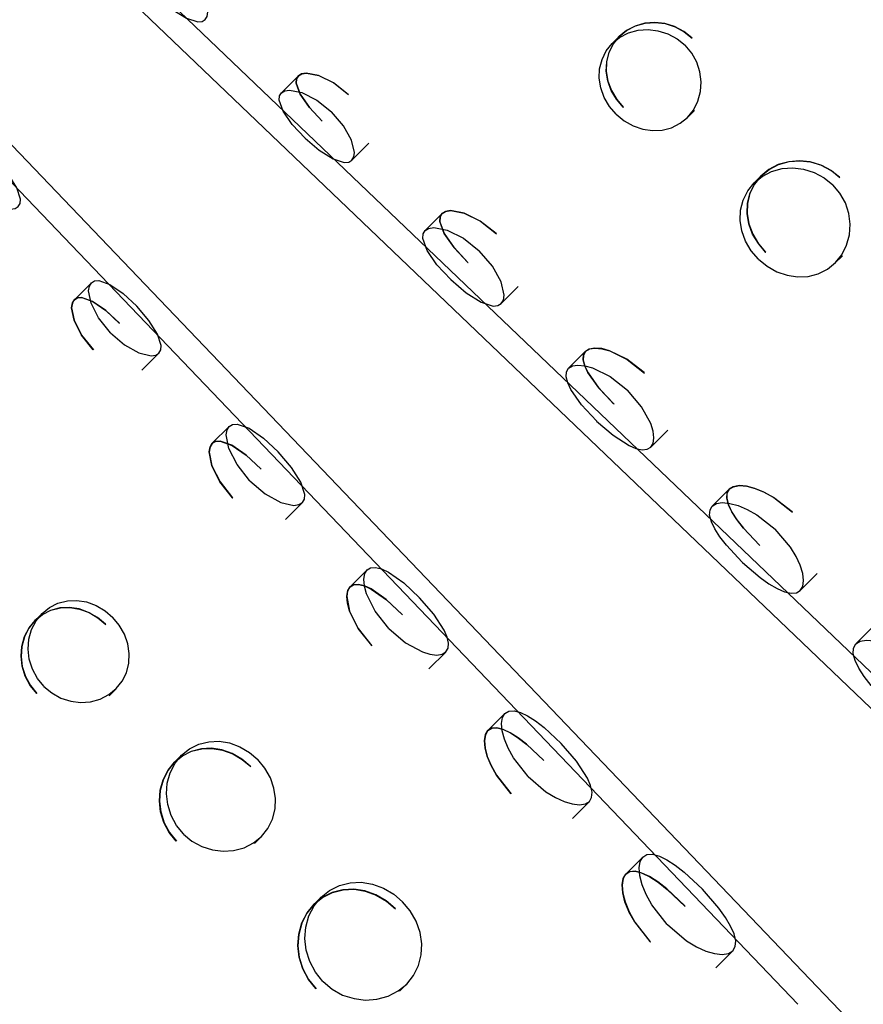
# Model space of a CAD drawing. Extents: x -18.1 to 0, y 0 to 17.2.
# Drawn here: x -7.8 to -4.6, y 9.5 to 13.3 of the extents above; entities that cross this region are included whole.
import ezdxf

# ---------------------------------------------------------------- set-up
doc = ezdxf.new("R2010")
doc.units = 0
doc.header["$LTSCALE"] = 10
doc.header["$MEASUREMENT"] = 0
doc.layers.add('250', color=2, linetype='CONTINUOUS')

msp = doc.modelspace()

# ---------------------------------------------------------------- linework, layer by layer
at = {"layer": '250', "extrusion": (-1, 0, 2.22045e-16)}
for p, q in [((-4.021, 10.335), (-7.8575, 14.005)), ((-3.9391, 10.1183), (-7.8032, 13.8147)), ((-4.8109, 9.5451), (-8.4809, 13.3816)), ((-4.5942, 9.4632), (-8.2906, 13.3273)), ((-5.5246, 13.2412), (-5.4976, 13.2683)), ((-6.7967, 13.0517), (-6.7313, 13.1171)), ((-5.2351, 12.9566), (-5.208, 12.9836)), ((-6.5261, 12.792), (-6.4607, 12.8573)), ((-4.9791, 12.7049), (-4.952, 12.7319)), ((-6.2443, 12.5215), (-6.179, 12.5869)), ((-4.6668, 12.3978), (-4.6397, 12.4248)), ((-7.5276, 12.3208), (-7.593, 12.2554)), ((-5.9513, 12.2403), (-5.886, 12.3057)), ((-7.2679, 12.0502), (-7.3332, 11.9849)), ((-5.6923, 11.9917), (-5.6269, 12.057)), ((-6.9974, 11.7684), (-7.0628, 11.7031)), ((-5.3762, 11.6883), (-5.3109, 11.7537)), ((-5.1399, 11.4615), (-5.0746, 11.5268)), ((-6.7162, 11.4754), (-6.7816, 11.4101)), ((-6.4676, 11.2164), (-6.5329, 11.151)), ((-4.8015, 11.1366), (-4.7361, 11.202)), ((-7.7171, 11.0487), (-7.7442, 11.0217)), ((-4.5875, 10.9313), (-4.5222, 10.9966)), ((-6.1642, 10.9003), (-6.2296, 10.835)), ((-7.4325, 10.7592), (-7.4595, 10.7321)), ((-5.9374, 10.664), (-6.0027, 10.5987)), ((-7.1808, 10.5032), (-7.2078, 10.4761)), ((-5.6125, 10.3256), (-5.6779, 10.2602)), ((-6.8737, 10.1909), (-6.9007, 10.1638)), ((-5.4072, 10.1116), (-5.4725, 10.0463)), ((-6.6441, 9.9573), (-6.6711, 9.9303)), ((-5.0609, 9.7508), (-5.1262, 9.6855)), ((-6.3152, 9.6229), (-6.3423, 9.5958))]:
    msp.add_line(p, q, dxfattribs=at)
at = {"layer": '250'}
for p, q in [((-5.4819, 12.9961), (-5.4815, 12.9958)), ((-5.5095, 12.9692), (-5.5092, 12.9689)), ((-6.64, 12.9426), (-6.6397, 12.9423)), ((-6.706, 12.8772), (-6.7057, 12.8769)), ((-4.9348, 12.4386), (-4.9344, 12.4382)), ((-6.0794, 12.3986), (-6.0791, 12.3982)), ((-4.9625, 12.4118), (-4.9621, 12.4114)), ((-6.1456, 12.3332), (-6.1452, 12.3329)), ((-7.4546, 12.1287), (-7.4543, 12.1284)), ((-7.52, 12.0627), (-7.5197, 12.0624)), ((-5.5188, 11.8546), (-5.5183, 11.8542)), ((-5.5851, 11.7892), (-5.5846, 11.7888)), ((-6.919, 11.5598), (-6.9186, 11.5594)), ((-6.9844, 11.4937), (-6.984, 11.4933)), ((-4.9579, 11.3108), (-4.9574, 11.3103)), ((-5.0243, 11.2454), (-5.0239, 11.2449)), ((-6.3836, 10.9906), (-6.3832, 10.9902)), ((-6.449, 10.9244), (-6.4486, 10.9239)), ((-7.7104, 10.7684), (-7.71, 10.768)), ((-7.7373, 10.7408), (-7.7369, 10.7404)), ((-5.8482, 10.4215), (-5.8478, 10.4211)), ((-5.9136, 10.3551), (-5.9132, 10.3546)), ((-7.1738, 10.2005), (-7.1734, 10.2001)), ((-7.2006, 10.1728), (-7.2002, 10.1723)), ((-5.3129, 9.8523), (-5.3124, 9.8518)), ((-5.3784, 9.7857), (-5.3778, 9.7852)), ((-6.6369, 9.6328), (-6.6364, 9.6324)), ((-6.6637, 9.605), (-6.6632, 9.6046))]:
    msp.add_line(p, q, dxfattribs=at)
at = {"layer": '250', "flags": 128}
for points in [[(-7.2694, 13.4178), (-7.2146, 13.3712), (-7.1619, 13.338), (-7.1184, 13.3243), (-7.1016, 13.3259), (-7.0896, 13.333), (-7.0822, 13.3455), (-7.0797, 13.3632), (-7.0904, 13.4099), (-7.1212, 13.4652), (-7.1682, 13.5196)], [(-5.2183, 13.2629), (-5.249, 13.2874), (-5.2846, 13.3063), (-5.3229, 13.3178), (-5.3612, 13.3219), (-5.3992, 13.3187), (-5.4365, 13.3082), (-5.4701, 13.2906), (-5.4983, 13.2675), (-5.5208, 13.2393), (-5.5372, 13.2062), (-5.546, 13.1701), (-5.5473, 13.1336), (-5.5412, 13.0968), (-5.5278, 13.06), (-5.5074, 13.0258), (-5.4819, 12.9961)], [(-5.5092, 12.9689), (-5.4789, 12.944), (-5.444, 12.9243), (-5.4067, 12.9114), (-5.3694, 12.9059), (-5.3325, 12.9078), (-5.2962, 12.9172), (-5.263, 12.934), (-5.2349, 12.9567), (-5.2121, 12.985), (-5.1949, 13.0188), (-5.1848, 13.0559), (-5.1822, 13.0936), (-5.1871, 13.1317), (-5.1994, 13.1695), (-5.2191, 13.2045), (-5.2443, 13.2345)], [(-6.5399, 13.0454), (-6.5966, 13.09), (-6.6535, 13.1184), (-6.7013, 13.1275), (-6.7192, 13.1245), (-6.7316, 13.1168), (-6.7384, 13.1047), (-6.7395, 13.0883), (-6.7241, 13.0459), (-6.6889, 12.9951), (-6.64, 12.9426)], [(-6.7057, 12.8769), (-6.651, 12.8303), (-6.5983, 12.7971), (-6.5548, 12.7833), (-6.5381, 12.785), (-6.526, 12.7921), (-6.5186, 12.8045), (-6.5161, 12.8223), (-6.5268, 12.869), (-6.5576, 12.9243), (-6.6046, 12.9787)], [(-7.9952, 12.692), (-7.9407, 12.6451), (-7.8855, 12.6144), (-7.8389, 12.6038), (-7.8212, 12.6064), (-7.8088, 12.6138), (-7.8017, 12.6259), (-7.8002, 12.6427), (-7.814, 12.6863), (-7.8473, 12.7391), (-7.894, 12.7938)], [(-4.6505, 12.7266), (-4.6837, 12.753), (-4.7221, 12.7732), (-4.7635, 12.7856), (-4.8049, 12.79), (-4.846, 12.7865), (-4.8862, 12.775), (-4.9225, 12.7559), (-4.9529, 12.7311), (-4.9771, 12.7006), (-4.9948, 12.6649), (-5.0042, 12.6261), (-5.0056, 12.5867), (-4.9989, 12.5471), (-4.9843, 12.5075), (-4.9623, 12.4706), (-4.9348, 12.4386)], [(-4.9621, 12.4114), (-4.9294, 12.3845), (-4.8919, 12.3632), (-4.8516, 12.3493), (-4.8115, 12.3433), (-4.7717, 12.3453), (-4.7326, 12.3553), (-4.6968, 12.3735), (-4.6666, 12.398), (-4.6419, 12.4285), (-4.6233, 12.4649), (-4.6124, 12.505), (-4.6096, 12.5458), (-4.6147, 12.5869), (-4.628, 12.6278), (-4.6492, 12.6656), (-4.6764, 12.6979)], [(-5.9712, 12.51), (-6.0327, 12.5582), (-6.0944, 12.5887), (-6.1464, 12.5983), (-6.1658, 12.5949), (-6.1793, 12.5866), (-6.1866, 12.5735), (-6.1877, 12.5557), (-6.1708, 12.5101), (-6.1324, 12.4553), (-6.0794, 12.3986)], [(-6.1452, 12.3329), (-6.086, 12.2823), (-6.0292, 12.2461), (-5.9823, 12.2311), (-5.9643, 12.2327), (-5.9513, 12.2404), (-5.9432, 12.2539), (-5.9404, 12.2732), (-5.9518, 12.324), (-5.9849, 12.3841), (-6.0357, 12.4431)], [(-7.4198, 12.1655), (-7.4724, 12.2142), (-7.523, 12.2489), (-7.5651, 12.2637), (-7.5814, 12.2623), (-7.5932, 12.2552), (-7.6006, 12.2425), (-7.6034, 12.2243), (-7.5938, 12.1762), (-7.5649, 12.1191), (-7.52, 12.0627)], [(-7.4543, 12.1284), (-7.3998, 12.0814), (-7.3446, 12.0508), (-7.298, 12.0402), (-7.2802, 12.0428), (-7.2678, 12.0503), (-7.2608, 12.0624), (-7.2593, 12.0791), (-7.2731, 12.1227), (-7.3064, 12.1754), (-7.3531, 12.2302)], [(-5.4022, 11.9749), (-5.4686, 12.0268), (-5.5355, 12.0594), (-5.5652, 12.0672), (-5.5917, 12.0694), (-5.6128, 12.0657), (-5.6273, 12.0567), (-5.6351, 12.0426), (-5.6362, 12.0235), (-5.63, 12.0002), (-5.6177, 11.9745), (-5.5761, 11.9157), (-5.5188, 11.8546)], [(-5.5846, 11.7888), (-5.5209, 11.7341), (-5.4599, 11.6949), (-5.4333, 11.6837), (-5.4095, 11.6784), (-5.3902, 11.6801), (-5.3761, 11.6884), (-5.3675, 11.703), (-5.3643, 11.7239), (-5.3675, 11.75), (-5.3764, 11.779), (-5.4118, 11.844), (-5.4665, 11.9077)], [(-6.876, 11.6051), (-6.9329, 11.6579), (-6.9874, 11.6957), (-7.0328, 11.7119), (-7.0503, 11.7104), (-7.0631, 11.7028), (-7.0711, 11.689), (-7.0742, 11.6692), (-7.064, 11.6169), (-7.0329, 11.5549), (-6.9844, 11.4937)], [(-6.9186, 11.5594), (-6.8596, 11.5087), (-6.7996, 11.4758), (-6.7488, 11.4645), (-6.7296, 11.4674), (-6.7162, 11.4755), (-6.7086, 11.4886), (-6.707, 11.5067), (-6.7222, 11.5537), (-6.7585, 11.6105), (-6.8091, 11.6697)], [(-4.8332, 11.4398), (-4.9045, 11.4952), (-4.9417, 11.5156), (-4.9764, 11.5298), (-5.0083, 11.538), (-5.0368, 11.5402), (-5.0594, 11.5361), (-5.075, 11.5264), (-5.0833, 11.5114), (-5.0844, 11.491), (-5.0776, 11.4662), (-5.0643, 11.4388), (-5.0448, 11.4088), (-5.0194, 11.3761), (-4.9579, 11.3108)], [(-5.0239, 11.2449), (-4.9557, 11.1863), (-4.9218, 11.1623), (-4.8907, 11.1441), (-4.8624, 11.1319), (-4.837, 11.1261), (-4.8164, 11.1279), (-4.8014, 11.1367), (-4.7921, 11.1524), (-4.7886, 11.1749), (-4.7919, 11.2029), (-4.8013, 11.2341), (-4.817, 11.268), (-4.839, 11.304), (-4.8974, 11.3723)], [(-6.3323, 11.0448), (-6.3936, 11.1018), (-6.4521, 11.1428), (-6.4777, 11.1547), (-6.5007, 11.1605), (-6.5195, 11.1589), (-6.5333, 11.1507), (-6.542, 11.1358), (-6.5454, 11.1143), (-6.5346, 11.0577), (-6.5013, 10.9905), (-6.449, 10.9244)], [(-6.3832, 10.9902), (-6.3194, 10.9356), (-6.2545, 10.9004), (-6.2255, 10.8915), (-6.1995, 10.8884), (-6.1787, 10.8917), (-6.1641, 10.9004), (-6.156, 10.9145), (-6.1543, 10.9339), (-6.1597, 10.9578), (-6.171, 10.9844), (-6.2104, 11.0455), (-6.2651, 11.1092)], [(-7.4736, 11.0076), (-7.5036, 11.0328), (-7.538, 11.0529), (-7.5748, 11.0659), (-7.6116, 11.0716), (-7.6482, 11.0698), (-7.6841, 11.0605), (-7.717, 11.0437), (-7.7449, 11.0209), (-7.7677, 10.9924), (-7.7849, 10.9585), (-7.795, 10.9211), (-7.7978, 10.8831), (-7.7933, 10.8447), (-7.7813, 10.8065), (-7.762, 10.7711), (-7.7373, 10.7408)], [(-7.71, 10.768), (-7.68, 10.7429), (-7.645, 10.7233), (-7.6071, 10.7111), (-7.569, 10.7063), (-7.5313, 10.709), (-7.4942, 10.7192), (-7.4605, 10.7365), (-7.4323, 10.7594), (-7.4097, 10.7875), (-7.3929, 10.8207), (-7.3836, 10.8571), (-7.3819, 10.894), (-7.3874, 10.9313), (-7.4004, 10.9686), (-7.4202, 11.0034), (-7.4451, 11.0336)], [(-5.7888, 10.4842), (-5.8543, 10.5454), (-5.8868, 10.5704), (-5.9166, 10.5895), (-5.9439, 10.6024), (-5.9684, 10.6086), (-5.9885, 10.6071), (-6.0031, 10.5982), (-6.0125, 10.5822), (-6.0162, 10.5592), (-6.0135, 10.5303), (-6.0049, 10.4982), (-5.9903, 10.4633), (-5.9695, 10.4261), (-5.9136, 10.3551)], [(-6.9163, 10.4608), (-6.9487, 10.488), (-6.9858, 10.5096), (-7.0255, 10.5237), (-7.0651, 10.5298), (-7.1045, 10.528), (-7.1432, 10.518), (-7.1786, 10.4999), (-7.2087, 10.4753), (-7.2332, 10.4445), (-7.2519, 10.4078), (-7.2628, 10.3675), (-7.2658, 10.3264), (-7.261, 10.285), (-7.2481, 10.2437), (-7.2274, 10.2055), (-7.2006, 10.1728)], [(-5.8478, 10.4211), (-5.7793, 10.3627), (-5.7433, 10.3408), (-5.7095, 10.3252), (-5.6784, 10.3159), (-5.6504, 10.3127), (-5.628, 10.3163), (-5.6125, 10.3257), (-5.6038, 10.3407), (-5.6021, 10.3615), (-5.6079, 10.3869), (-5.6202, 10.4152), (-5.6626, 10.4804), (-5.7213, 10.5485)], [(-7.1734, 10.2001), (-7.141, 10.173), (-7.1032, 10.1519), (-7.0622, 10.1387), (-7.0211, 10.1337), (-6.9804, 10.1366), (-6.9403, 10.1476), (-6.904, 10.1664), (-6.8735, 10.1911), (-6.8491, 10.2214), (-6.831, 10.2572), (-6.8211, 10.2964), (-6.8192, 10.3362), (-6.8253, 10.3763), (-6.8393, 10.4165), (-6.8607, 10.454), (-6.8877, 10.4866)], [(-5.2455, 9.9235), (-5.3152, 9.9889), (-5.3497, 10.0157), (-5.3813, 10.0361), (-5.4102, 10.0501), (-5.4361, 10.0568), (-5.4574, 10.0552), (-5.473, 10.0458), (-5.483, 10.0287), (-5.487, 10.004), (-5.4843, 9.9731), (-5.4752, 9.9387), (-5.4598, 9.9013), (-5.4378, 9.8615), (-5.3784, 9.7857)], [(-6.3595, 9.9136), (-6.3941, 9.9427), (-6.4338, 9.9659), (-6.4763, 9.981), (-6.5185, 9.9876), (-6.5607, 9.9857), (-6.6021, 9.975), (-6.64, 9.9556), (-6.6721, 9.9293), (-6.6984, 9.8963), (-6.7184, 9.857), (-6.7301, 9.8137), (-6.7334, 9.7697), (-6.7283, 9.7253), (-6.7145, 9.681), (-6.6923, 9.6401), (-6.6637, 9.605)], [(-5.3124, 9.8518), (-5.2393, 9.7897), (-5.2008, 9.7665), (-5.1646, 9.75), (-5.1313, 9.7402), (-5.1013, 9.737), (-5.0774, 9.7409), (-5.0608, 9.7509), (-5.0515, 9.767), (-5.0498, 9.789), (-5.0562, 9.8159), (-5.0694, 9.846), (-5.0891, 9.8791), (-5.1149, 9.9152), (-5.1776, 9.9876)], [(-6.6364, 9.6324), (-6.6017, 9.6034), (-6.5612, 9.5809), (-6.5173, 9.5668), (-6.4733, 9.5615), (-6.4295, 9.5647), (-6.3866, 9.5765), (-6.3477, 9.5966), (-6.315, 9.6231), (-6.2889, 9.6556), (-6.2696, 9.6939), (-6.259, 9.7358), (-6.2571, 9.7783), (-6.2637, 9.8212), (-6.2787, 9.8643), (-6.3017, 9.9044), (-6.3305, 9.9392)]]:
    msp.add_lwpolyline(points, dxfattribs=at)
at = {"layer": '250', "extrusion": (-2.22045e-16, -1.81263e-27, -1), "flags": 128}
msp.add_lwpolyline([(5.5095, 12.9692), (5.535, 12.999), (5.5553, 13.0334), (5.5686, 13.0703), (5.5745, 13.1072), (5.573, 13.1439), (5.5639, 13.18), (5.5473, 13.2131), (5.5246, 13.2412), (5.4962, 13.2641), (5.4624, 13.2816), (5.425, 13.2919), (5.3869, 13.2948), (5.3486, 13.2903), (5.3102, 13.2784), (5.2748, 13.2592), (5.2443, 13.2345)], dxfattribs=at)
at = {"layer": '250', "extrusion": (-2.22045e-16, 8.97708e-27, -1), "flags": 128}
msp.add_lwpolyline([(5.4823, 12.9965), (5.5077, 13.0263), (5.5281, 13.0606), (5.5414, 13.0975), (5.5474, 13.1344), (5.5459, 13.171), (5.5369, 13.2071), (5.5202, 13.2402), (5.4976, 13.2683), (5.4692, 13.2912), (5.4353, 13.3087), (5.3979, 13.319), (5.3598, 13.3219), (5.3214, 13.3175), (5.283, 13.3056), (5.2475, 13.2865), (5.217, 13.2617)], dxfattribs=at)
at = {"layer": '250', "extrusion": (-2.22045e-16, 8.86484e-28, -1), "flags": 128}
msp.add_lwpolyline([(6.6404, 12.9429), (6.6892, 12.9955), (6.7244, 13.0463), (6.7395, 13.0887), (6.7383, 13.1051), (6.7313, 13.1171), (6.7188, 13.1246), (6.7007, 13.1275), (6.6526, 13.1181), (6.5955, 13.0893), (6.5389, 13.0444)], dxfattribs=at)
at = {"layer": '250', "extrusion": (-2.22045e-16, 1.02661e-27, -1), "flags": 128}
msp.add_lwpolyline([(6.706, 12.8772), (6.7549, 12.9299), (6.7899, 12.9808), (6.8049, 13.0233), (6.8037, 13.0397), (6.7967, 13.0517), (6.7841, 13.0593), (6.7661, 13.0621), (6.7181, 13.0526), (6.6611, 13.0236), (6.6046, 12.9787)], dxfattribs=at)
at = {"layer": '250', "extrusion": (-2.22045e-16, -7.75093e-27, -1), "flags": 128}
msp.add_lwpolyline([(4.9352, 12.439), (4.9627, 12.4712), (4.9847, 12.5082), (4.9991, 12.5479), (5.0056, 12.5876), (5.0041, 12.6271), (4.9944, 12.666), (4.9765, 12.7016), (4.952, 12.7319), (4.9214, 12.7567), (4.8848, 12.7756), (4.8444, 12.7867), (4.8032, 12.79), (4.7618, 12.7853), (4.7204, 12.7725), (4.682, 12.7519), (4.6491, 12.7252)], dxfattribs=at)
at = {"layer": '250', "extrusion": (-2.22045e-16, -2.61722e-27, -1), "flags": 128}
msp.add_lwpolyline([(4.9625, 12.4118), (4.99, 12.4439), (5.0119, 12.4809), (5.0263, 12.5207), (5.0328, 12.5604), (5.0312, 12.5999), (5.0215, 12.6389), (5.0035, 12.6745), (4.9791, 12.7049), (4.9485, 12.7296), (4.9119, 12.7485), (4.8716, 12.7596), (4.8304, 12.7628), (4.789, 12.7581), (4.7476, 12.7453), (4.7093, 12.7246), (4.6764, 12.6979)], dxfattribs=at)
at = {"layer": '250', "extrusion": (-2.22045e-16, 1.81024e-27, -1), "flags": 128}
msp.add_lwpolyline([(6.0798, 12.3989), (6.1328, 12.4559), (6.1711, 12.5106), (6.1877, 12.5562), (6.1865, 12.5739), (6.179, 12.5869), (6.1653, 12.5951), (6.1456, 12.5983), (6.0934, 12.5883), (6.0313, 12.5573), (5.9699, 12.5088)], dxfattribs=at)
at = {"layer": '250', "extrusion": (-2.22045e-16, -9.56213e-28, -1), "flags": 128}
msp.add_lwpolyline([(6.1456, 12.3332), (6.1985, 12.3902), (6.2366, 12.4451), (6.2531, 12.4908), (6.2518, 12.5086), (6.2443, 12.5215), (6.2307, 12.5297), (6.211, 12.5329), (6.1589, 12.5228), (6.097, 12.4916), (6.0357, 12.4431)], dxfattribs=at)
at = {"layer": '250', "extrusion": (-2.22045e-16, 2.1452e-27, -1), "flags": 128}
msp.add_lwpolyline([(7.4546, 12.1287), (7.4995, 12.1852), (7.5285, 12.2422), (7.538, 12.2902), (7.5352, 12.3082), (7.5276, 12.3208), (7.5156, 12.3278), (7.4992, 12.329), (7.4567, 12.314), (7.4058, 12.279), (7.3531, 12.2302)], dxfattribs=at)
at = {"layer": '250', "extrusion": (-2.22045e-16, -3.33443e-28, -1), "flags": 128}
msp.add_lwpolyline([(7.5203, 12.063), (7.5652, 12.1196), (7.594, 12.1767), (7.6034, 12.2248), (7.6005, 12.2429), (7.593, 12.2554), (7.581, 12.2624), (7.5646, 12.2636), (7.5222, 12.2485), (7.4714, 12.2134), (7.4188, 12.1645)], dxfattribs=at)
at = {"layer": '250', "extrusion": (-2.22045e-16, 1.22536e-27, -1), "flags": 128}
msp.add_lwpolyline([(5.5192, 11.855), (5.5766, 11.9163), (5.6181, 11.9751), (5.6303, 12.0009), (5.6363, 12.0241), (5.635, 12.0431), (5.6269, 12.057), (5.6122, 12.0659), (5.5909, 12.0695), (5.5641, 12.067), (5.5343, 12.0589), (5.4671, 12.0258), (5.4007, 11.9735)], dxfattribs=at)
at = {"layer": '250', "extrusion": (-2.22045e-16, -2.01202e-27, -1), "flags": 128}
msp.add_lwpolyline([(5.5851, 11.7892), (5.6423, 11.8505), (5.6837, 11.9095), (5.6958, 11.9354), (5.7017, 11.9587), (5.7004, 11.9777), (5.6923, 11.9917), (5.6776, 12.0005), (5.6563, 12.004), (5.6296, 12.0015), (5.5999, 11.9934), (5.5328, 11.96), (5.4665, 11.9077)], dxfattribs=at)
at = {"layer": '250', "extrusion": (-2.22045e-16, -2.51891e-27, -1), "flags": 128}
msp.add_lwpolyline([(6.919, 11.5598), (6.9675, 11.6211), (6.9987, 11.6831), (7.0088, 11.7352), (7.0056, 11.7548), (6.9974, 11.7684), (6.9845, 11.7759), (6.9667, 11.7772), (6.921, 11.7608), (6.8661, 11.7226), (6.8091, 11.6697)], dxfattribs=at)
at = {"layer": '250', "extrusion": (-2.22045e-16, 2.81218e-27, -1), "flags": 128}
msp.add_lwpolyline([(6.9847, 11.494), (7.0332, 11.5555), (7.0642, 11.6175), (7.0742, 11.6698), (7.071, 11.6894), (7.0628, 11.7031), (7.0498, 11.7106), (7.0321, 11.7118), (6.9865, 11.6952), (6.9318, 11.6569), (6.8748, 11.6039)], dxfattribs=at)
at = {"layer": '250', "extrusion": (-2.22045e-16, 1.74526e-27, -1), "flags": 128}
msp.add_lwpolyline([(4.9584, 11.3113), (5.0199, 11.3768), (5.0453, 11.4095), (5.0647, 11.4395), (5.0779, 11.4669), (5.0844, 11.4916), (5.0832, 11.5119), (5.0746, 11.5268), (5.0587, 11.5363), (5.0358, 11.5403), (5.0071, 11.5378), (4.9749, 11.5293), (4.94, 11.5148), (4.9027, 11.4941), (4.8315, 11.4382)], dxfattribs=at)
at = {"layer": '250', "extrusion": (-2.22045e-16, -5.77968e-27, -1), "flags": 128}
msp.add_lwpolyline([(5.0243, 11.2454), (5.0858, 11.311), (5.111, 11.3438), (5.1303, 11.3739), (5.1434, 11.4014), (5.1499, 11.4262), (5.1485, 11.4466), (5.1399, 11.4615), (5.1241, 11.471), (5.1013, 11.4748), (5.0726, 11.4722), (5.0406, 11.4636), (5.0057, 11.449), (4.9685, 11.4282), (4.8974, 11.3723)], dxfattribs=at)
at = {"layer": '250', "extrusion": (-2.22045e-16, 1.64822e-28, -1), "flags": 128}
msp.add_lwpolyline([(6.3836, 10.9906), (6.4359, 11.0569), (6.4693, 11.124), (6.4774, 11.1538), (6.4799, 11.1804), (6.4764, 11.2017), (6.4676, 11.2164), (6.4536, 11.2245), (6.4346, 11.2258), (6.4113, 11.2199), (6.3854, 11.2078), (6.3264, 11.1664), (6.2651, 11.1092)], dxfattribs=at)
at = {"layer": '250', "extrusion": (-2.22045e-16, -2.44567e-27, -1), "flags": 128}
msp.add_lwpolyline([(6.4494, 10.9248), (6.5017, 10.9912), (6.5348, 11.0584), (6.5429, 11.0883), (6.5454, 11.115), (6.5418, 11.1363), (6.5329, 11.151), (6.519, 11.1591), (6.5, 11.1604), (6.4768, 11.1544), (6.451, 11.1422), (6.3922, 11.1007), (6.3309, 11.0433)], dxfattribs=at)
at = {"layer": '250', "extrusion": (-2.22045e-16, 5.11528e-27, -1), "flags": 128}
msp.add_lwpolyline([(7.7104, 10.7684), (7.7351, 10.7989), (7.7543, 10.8344), (7.7662, 10.8727), (7.7707, 10.9111), (7.7678, 10.9491), (7.7575, 10.9865), (7.74, 11.0204), (7.7171, 11.0487), (7.689, 11.0714), (7.6559, 11.0881), (7.6198, 11.0971), (7.5831, 11.0986), (7.5462, 11.0927), (7.5093, 11.0794), (7.4749, 11.0591), (7.4451, 11.0336)], dxfattribs=at)
at = {"layer": '250', "extrusion": (-2.22045e-16, -3.97342e-27, -1), "flags": 128}
msp.add_lwpolyline([(7.7376, 10.7411), (7.7624, 10.7716), (7.7815, 10.8072), (7.7934, 10.8455), (7.7978, 10.8839), (7.7949, 10.922), (7.7846, 10.9594), (7.7671, 10.9933), (7.7442, 11.0217), (7.7161, 11.0443), (7.683, 11.061), (7.6469, 11.07), (7.6103, 11.0715), (7.5734, 11.0655), (7.5365, 11.0522), (7.5022, 11.0318), (7.4724, 11.0064)], dxfattribs=at)
at = {"layer": '250', "extrusion": (-2.22045e-16, -1.25814e-28, -1), "flags": 128}
msp.add_lwpolyline([(4.4635, 10.7017), (4.5291, 10.7715), (4.5562, 10.8063), (4.5769, 10.8383), (4.591, 10.8675), (4.598, 10.8938), (4.5967, 10.9154), (4.5875, 10.9313), (4.5706, 10.9414), (4.5462, 10.9456), (4.5155, 10.943), (4.4812, 10.934), (4.4439, 10.9186), (4.4041, 10.8965), (4.3282, 10.837)], dxfattribs=at)
at = {"layer": '250', "extrusion": (-2.22045e-16, -2.91296e-27, -1), "flags": 128}
msp.add_lwpolyline([(5.8482, 10.4215), (5.9041, 10.4926), (5.9249, 10.5298), (5.9395, 10.5647), (5.9481, 10.5967), (5.9507, 10.6254), (5.9469, 10.6482), (5.9374, 10.664), (5.9225, 10.6726), (5.9021, 10.674), (5.8773, 10.6675), (5.8498, 10.6544), (5.8197, 10.6351), (5.7869, 10.6099), (5.7213, 10.5485)], dxfattribs=at)
at = {"layer": '250', "extrusion": (-2.22045e-16, 2.01179e-27, -1), "flags": 128}
msp.add_lwpolyline([(5.9141, 10.3556), (5.97, 10.4268), (5.9907, 10.4641), (6.0052, 10.499), (6.0137, 10.5312), (6.0162, 10.5599), (6.0123, 10.5828), (6.0027, 10.5987), (5.9878, 10.6073), (5.9675, 10.6086), (5.9428, 10.602), (5.9154, 10.5888), (5.8854, 10.5694), (5.8527, 10.5441), (5.7872, 10.4825)], dxfattribs=at)
at = {"layer": '250', "extrusion": (-2.22045e-16, 2.56889e-27, -1), "flags": 128}
msp.add_lwpolyline([(7.2011, 10.1732), (7.2278, 10.2061), (7.2484, 10.2445), (7.2612, 10.2859), (7.2659, 10.3274), (7.2626, 10.3685), (7.2515, 10.4089), (7.2326, 10.4455), (7.2078, 10.4761), (7.1775, 10.5006), (7.1419, 10.5185), (7.103, 10.5282), (7.0635, 10.5297), (7.0238, 10.5232), (6.9841, 10.5088), (6.9471, 10.4868), (6.9149, 10.4593)], dxfattribs=at)
at = {"layer": '250', "extrusion": (-2.22045e-16, -2.74529e-27, -1), "flags": 128}
msp.add_lwpolyline([(7.1738, 10.2005), (7.2005, 10.2334), (7.2212, 10.2717), (7.234, 10.3131), (7.2387, 10.3545), (7.2355, 10.3957), (7.2244, 10.436), (7.2055, 10.4726), (7.1808, 10.5032), (7.1504, 10.5276), (7.1148, 10.5456), (7.0758, 10.5553), (7.0363, 10.5569), (6.9966, 10.5504), (6.9568, 10.536), (6.9198, 10.5141), (6.8877, 10.4866)], dxfattribs=at)
at = {"layer": '250', "extrusion": (-2.22045e-16, -2.64729e-27, -1), "flags": 128}
msp.add_lwpolyline([(5.3129, 9.8523), (5.3724, 9.9283), (5.3945, 9.968), (5.4099, 10.0053), (5.4189, 10.0396), (5.4215, 10.0703), (5.4173, 10.0948), (5.4072, 10.1116), (5.3913, 10.1208), (5.3697, 10.1221), (5.3434, 10.1151), (5.3142, 10.101), (5.2822, 10.0803), (5.2474, 10.0532), (5.1776, 9.9876)], dxfattribs=at)
at = {"layer": '250', "extrusion": (-2.22045e-16, 1.62424e-27, -1), "flags": 128}
msp.add_lwpolyline([(5.3789, 9.7863), (5.4383, 9.8624), (5.4603, 9.9023), (5.4756, 9.9397), (5.4844, 9.9741), (5.487, 10.0049), (5.4827, 10.0294), (5.4725, 10.0463), (5.4567, 10.0554), (5.4351, 10.0567), (5.4089, 10.0496), (5.3799, 10.0353), (5.348, 10.0145), (5.3134, 9.9873), (5.2436, 9.9216)], dxfattribs=at)
at = {"layer": '250', "extrusion": (-2.22045e-16, 8.8755e-28, -1), "flags": 128}
msp.add_lwpolyline([(6.6369, 9.6328), (6.6655, 9.6681), (6.6876, 9.7092), (6.7013, 9.7535), (6.7063, 9.798), (6.7028, 9.8421), (6.6908, 9.8853), (6.6706, 9.9245), (6.6441, 9.9573), (6.6116, 9.9835), (6.5734, 10.0027), (6.5318, 10.013), (6.4896, 10.0146), (6.4471, 10.0077), (6.4046, 9.9922), (6.3649, 9.9687), (6.3305, 9.9392)], dxfattribs=at)
at = {"layer": '250', "extrusion": (-2.22045e-16, -1.97665e-27, -1), "flags": 128}
msp.add_lwpolyline([(6.6642, 9.6055), (6.6928, 9.6408), (6.7149, 9.6819), (6.7285, 9.7263), (6.7334, 9.7708), (6.7299, 9.8149), (6.7179, 9.8582), (6.6977, 9.8974), (6.6711, 9.9303), (6.6387, 9.9564), (6.6005, 9.9756), (6.5589, 9.9859), (6.5168, 9.9875), (6.4743, 9.9805), (6.4318, 9.9649), (6.3922, 9.9414), (6.3578, 9.9119)], dxfattribs=at)

doc.saveas('drawing.dxf')
